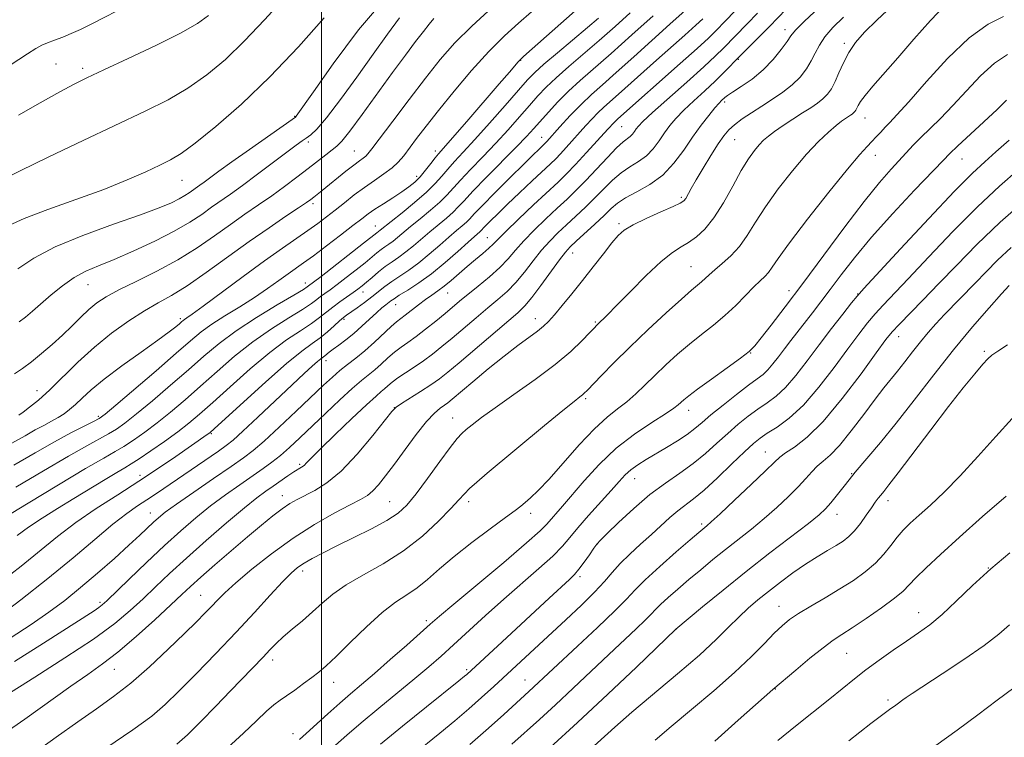
# Model space of a CAD drawing. Extents: x 2174800 to 2177700, y 309800 to 312700.
# Drawn here: x 2175434 to 2175650, y 310086 to 310244 of the extents above; entities that cross this region are included whole.
import ezdxf

# ---------------------------------------------------------------- set-up
doc = ezdxf.new("R2010")
doc.units = 0
doc.header["$MEASUREMENT"] = 0
for name, color, linetype, lineweight in [('CONTOUR INDEX', 41, 'Continuous', 13), ('CONTOUR INTERMEDIATE', 44, 'Continuous', 0), ('GRID LINE', 7, 'Continuous', 0), ('SPOT ELEVATION DTM', 2, 'Continuous', 13)]:
    doc.layers.add(name, color=color, linetype=linetype, lineweight=lineweight)

msp = doc.modelspace()

# ---------------------------------------------------------------- linework, layer by layer
at = {"layer": 'CONTOUR INDEX', "flags": 128}
for points, elevation in [([(2175568, 310245.853), (2175564.684, 310242.867), (2175561.171, 310239.776), (2175554.447, 310234.034), (2175551.679, 310231.6), (2175549.505, 310229.524), (2175547.662, 310227.575), (2175545.788, 310225.459), (2175543.595, 310222.9539), (2175541.092, 310220.137), (2175538.361, 310217.158), (2175535.521, 310214.179), (2175532.83, 310211.402), (2175530.579, 310209.041), (2175527.577, 310205.704), (2175526.036, 310204.174), (2175524.004, 310202.401), (2175521.738, 310200.537), (2175519.637, 310198.828), (2175516.776, 310196.418), (2175515.7769, 310195.606), (2175514.865, 310194.944), (2175513.989, 310194.348), (2175513.123, 310193.733), (2175512.212, 310193.011), (2175509.606, 310190.851), (2175507.637, 310189.277), (2175505.467, 310187.583), (2175503.461, 310186.056), (2175501.898, 310184.91), (2175500.728, 310184.073), (2175499.815, 310183.4), (2175498.973, 310182.734), (2175497.802, 310181.869), (2175495.85, 310180.585), (2175492.818, 310178.717), (2175489.016, 310176.306), (2175484.903, 310173.448), (2175480.871, 310170.259), (2175477.018, 310166.932), (2175473.374, 310163.678), (2175469.962, 310160.676), (2175466.78, 310157.973), (2175463.821, 310155.5811), (2175461.089, 310153.514), (2175458.625, 310151.782), (2175456.482, 310150.395), (2175454.548, 310149.258), (2175452.054, 310147.846), (2175448.068, 310145.533), (2175442.099, 310141.97), (2175435.42, 310137.936), (2175424.807, 310131.4799)], 1080), ([(2175595.983, 310245.7971), (2175593.742, 310243.4279), (2175588.518, 310238.1381), (2175586.754, 310236.393), (2175584.168, 310233.9779), (2175580.456, 310230.643), (2175572.891, 310223.92), (2175570.792, 310221.99), (2175569.777, 310220.959), (2175569.3, 310220.346), (2175568.901, 310219.76), (2175568.464, 310219.172), (2175567.962, 310218.643), (2175566.414, 310217.455), (2175564.995, 310216.153), (2175562.97, 310214.045), (2175560.596, 310211.4801), (2175558.222, 310208.946), (2175556.097, 310206.799), (2175554.068, 310204.864), (2175551.885, 310202.834), (2175549.3951, 310200.497), (2175546.835, 310198.0201), (2175544.541, 310195.665), (2175542.727, 310193.615), (2175541.112, 310191.74), (2175539.293, 310189.833), (2175537.001, 310187.76), (2175534.51, 310185.68), (2175530.428, 310182.358), (2175527.21, 310179.683), (2175525.167, 310178.009), (2175522.9381, 310176.223), (2175520.826, 310174.5961), (2175519.053, 310173.313), (2175517.5331, 310172.235), (2175516.098, 310171.142), (2175514.624, 310169.876), (2175513.141, 310168.532), (2175511.717, 310167.268), (2175508.818, 310164.8999), (2175506.777, 310163.138), (2175504.046, 310160.631), (2175500.937, 310157.694), (2175495.24, 310152.265), (2175492.973, 310150.164), (2175490.972, 310148.415), (2175489.1, 310146.928), (2175487.133, 310145.5), (2175482.01, 310141.962), (2175478.843, 310139.721), (2175475.559, 310137.278), (2175472.321, 310134.688), (2175469.002, 310131.831), (2175465.3979, 310128.547), (2175461.446, 310124.808), (2175457.636, 310121.1331), (2175452.7491, 310116.3921), (2175451.736, 310115.474), (2175450.991, 310114.916), (2175449.936, 310114.2211), (2175438.799, 310107.049), (2175432.434, 310103.0311)], 1090), ([(2175637.26, 310247.534), (2175634.088, 310244.184), (2175630.457, 310240.069), (2175626.892, 310235.954), (2175621.431, 310229.7321), (2175619.716, 310227.7), (2175618.698, 310226.324), (2175618.179, 310225.445), (2175617.914, 310224.8761), (2175617.695, 310224.457), (2175617.461, 310224.128), (2175617.19, 310223.851), (2175616.861, 310223.594), (2175616.46, 310223.324), (2175615.368, 310222.613), (2175614.529, 310222.005), (2175613.3199, 310221.053), (2175611.632, 310219.62), (2175609.449, 310217.564), (2175606.782, 310214.744), (2175603.708, 310211.124), (2175600.562, 310207.099), (2175597.748, 310203.172), (2175595.545, 310199.749), (2175593.746, 310196.853), (2175592.021, 310194.413), (2175590.135, 310192.364), (2175588.243, 310190.668), (2175586.592, 310189.296), (2175585.363, 310188.21), (2175583.673, 310186.615), (2175581.494, 310184.787), (2175579.278, 310182.853), (2175575.921, 310179.816), (2175571.9, 310176.089), (2175567.872, 310172.255), (2175564.3971, 310168.825), (2175561.643, 310166.015), (2175558.512, 310162.743), (2175557.88, 310162.106), (2175557.458, 310161.74), (2175556.88, 310161.298), (2175555.627, 310160.319), (2175553.14, 310158.307), (2175549.126, 310154.999), (2175536.512, 310144.526), (2175534.184, 310142.558), (2175532.613, 310141.142), (2175531.472, 310139.97), (2175530.2811, 310138.639), (2175528.52, 310136.7161), (2175525.797, 310133.9321), (2175522.233, 310130.645), (2175518.078, 310127.374), (2175513.613, 310124.53), (2175509.256, 310122.083), (2175505.457, 310119.899), (2175502.523, 310117.856), (2175500.187, 310115.889), (2175498.042, 310113.948), (2175495.787, 310112.007), (2175493.554, 310110.146), (2175491.585, 310108.467), (2175490.026, 310107.017), (2175488.647, 310105.611), (2175487.126, 310104.007), (2175479.951, 310096.587), (2175476.7191, 310093.22), (2175473.432, 310089.832), (2175470.482, 310086.904), (2175468.174, 310084.7979)], 1100), ([(2175524.757, 310244.624), (2175523.683, 310243.391), (2175522.434, 310241.796), (2175520.734, 310239.555), (2175518.495, 310236.551), (2175515.672, 310232.71), (2175508.978, 310223.52), (2175506.218, 310219.809), (2175504.469, 310217.617), (2175503.368, 310216.488), (2175502.36, 310215.697), (2175500.99, 310214.646), (2175497.0431, 310211.581), (2175494.567, 310209.678), (2175491.864, 310207.646), (2175489.0361, 310205.591), (2175486.15, 310203.578), (2175483.149, 310201.517), (2175479.945, 310199.277), (2175476.4541, 310196.775), (2175472.611, 310194.122), (2175468.359, 310191.476), (2175463.744, 310188.9851), (2175459.224, 310186.749), (2175455.362, 310184.855), (2175452.552, 310183.335), (2175450.514, 310181.993), (2175448.797, 310180.578), (2175447.024, 310178.894), (2175445.096, 310176.98), (2175442.9859, 310174.931), (2175440.699, 310172.848), (2175438.361, 310170.85), (2175436.131, 310169.0599), (2175434.139, 310167.574), (2175432.399, 310166.372)], 1070), ([(2175475.143, 310245.276), (2175472.726, 310243.545), (2175468.986, 310241.421), (2175463.554, 310238.71), (2175457.4579, 310235.825), (2175452.073, 310233.328), (2175448.345, 310231.586), (2175445.506, 310230.179), (2175442.358, 310228.4901), (2175438.072, 310226.1), (2175433.285, 310223.382)], 1060), ([(2175653.511, 310211.357), (2175649.312, 310207.717), (2175644.438, 310203.178), (2175639.037, 310197.742), (2175633.71, 310192.145), (2175629.172, 310187.307), (2175623.7, 310181.536), (2175621.958, 310179.628), (2175620.251, 310177.605), (2175618.304, 310175.123), (2175615.891, 310171.8949), (2175612.878, 310167.806), (2175609.507, 310163.429), (2175606.114, 310159.512), (2175603.001, 310156.6279), (2175600.317, 310154.6549), (2175598.179, 310153.299), (2175596.589, 310152.236), (2175595.101, 310151.033), (2175593.158, 310149.231), (2175590.396, 310146.56), (2175587.2269, 310143.515), (2175584.257, 310140.7799), (2175581.939, 310138.8551), (2175578.463, 310136.239), (2175576.721, 310134.75), (2175572.649, 310131.013), (2175570.278, 310128.879), (2175567.895, 310126.702), (2175565.7571, 310124.61), (2175564.004, 310122.66), (2175562.289, 310120.646), (2175560.147, 310118.29), (2175557.252, 310115.41), (2175553.832, 310112.1839), (2175537.947, 310097.528), (2175535.262, 310095.082), (2175532.437, 310092.591), (2175529.3361, 310089.959), (2175526.051, 310087.245), (2175514.459, 310077.8349)], 1110), ([(2175652.065, 310156.534), (2175648.489, 310152.607), (2175644.562, 310148.167), (2175640.668, 310143.888), (2175637.1401, 310140.317), (2175634.096, 310137.471), (2175631.598, 310135.237), (2175629.665, 310133.478), (2175628.125, 310131.953), (2175626.762, 310130.396), (2175625.374, 310128.609), (2175623.822, 310126.657), (2175621.98, 310124.675), (2175619.7501, 310122.762), (2175617.137, 310120.892), (2175614.169, 310119.007), (2175610.938, 310117.082), (2175607.772, 310115.23), (2175605.058, 310113.597), (2175603.044, 310112.2481), (2175601.4151, 310110.92), (2175599.715, 310109.2659), (2175597.539, 310107.003), (2175594.676, 310104.101), (2175590.967, 310100.5949), (2175586.395, 310096.59), (2175581.515, 310092.481), (2175577.025, 310088.736), (2175573.46, 310085.714)], 1120)]:
    msp.add_lwpolyline(points, dxfattribs=dict(at, elevation=elevation))
at = {"layer": 'CONTOUR INTERMEDIATE', "flags": 128}
for points, elevation in [([(2175582.158, 310248.236), (2175576.716, 310243.3609), (2175568.815, 310236.2159), (2175564.919, 310232.73), (2175561.867, 310230.0481), (2175559.4259, 310227.8769), (2175557.164, 310225.719), (2175554.782, 310223.242), (2175552.512, 310220.763), (2175549.632, 310217.567), (2175549.028, 310216.937), (2175547.839, 310215.8089), (2175546.601, 310214.613), (2175544.537, 310212.586), (2175541.534, 310209.605), (2175538.215, 310206.283), (2175535.387, 310203.416), (2175533.636, 310201.587), (2175532.656, 310200.5419), (2175531.924, 310199.814), (2175530.99, 310198.998), (2175529.725, 310197.932), (2175528.074, 310196.515), (2175526.028, 310194.708), (2175523.742, 310192.722), (2175521.415, 310190.829), (2175519.219, 310189.239), (2175515.472, 310186.732), (2175513.972, 310185.612), (2175511.114, 310183.3179), (2175509.468, 310182.08), (2175507.831, 310180.902), (2175505.543, 310179.297), (2175504.831, 310178.755), (2175504.004, 310178.042), (2175502.817, 310176.964), (2175501.332, 310175.652), (2175499.694, 310174.321), (2175497.934, 310173.047), (2175495.649, 310171.362), (2175492.324, 310168.662), (2175487.734, 310164.64), (2175482.802, 310160.177), (2175476.42, 310154.327), (2175475.392, 310153.415), (2175474.865, 310153.013), (2175467.898, 310148.176), (2175464.138, 310145.617), (2175459.802, 310142.755), (2175455.122, 310139.763), (2175450.391, 310136.708), (2175445.911, 310133.629), (2175441.873, 310130.54), (2175433.9001, 310124.03), (2175429.324, 310120.491)], 1084), ([(2175491.717, 310249.077), (2175487.47, 310244.347), (2175483.074, 310239.686), (2175478.854, 310235.632), (2175474.748, 310232.205), (2175470.601, 310229.295), (2175466.205, 310226.745), (2175461.152, 310224.206), (2175447.556, 310217.768), (2175439.976, 310214.147), (2175433.664, 310211.1001), (2175429.67, 310209.126)], 1062), ([(2175513.888, 310248.894), (2175508.135, 310242.105), (2175502.591, 310234.676), (2175498.232, 310228.483), (2175494.461, 310223.093), (2175494.264, 310222.907), (2175493.518, 310222.37), (2175484.117, 310215.785), (2175480.238, 310213.037), (2175477.388, 310210.982), (2175474.17, 310208.606), (2175473.2, 310207.908), (2175470.8699, 310206.268), (2175469.898, 310205.623), (2175468.651, 310204.897), (2175466.945, 310204.0541), (2175464.291, 310202.95), (2175460.12, 310201.408), (2175454.179, 310199.325), (2175447.474, 310196.879), (2175441.321, 310194.318), (2175436.689, 310191.85), (2175433.147, 310189.508)], 1066), ([(2175602.2959, 310246.683), (2175598.655, 310242.861), (2175596.604, 310240.784), (2175592.216, 310236.407), (2175588.627, 310232.735), (2175586.698, 310230.854), (2175584.399, 310228.728), (2175581.9719, 310226.512), (2175579.767, 310224.433), (2175578.043, 310222.649), (2175576.691, 310221.045), (2175575.514, 310219.437), (2175574.333, 310217.701), (2175573.042, 310215.9589), (2175571.554, 310214.394), (2175569.819, 310213.116), (2175567.921, 310211.949), (2175565.981, 310210.645), (2175564.085, 310209.016), (2175562.191, 310207.128), (2175560.224, 310205.11), (2175558.139, 310203.076), (2175556.017, 310201.09), (2175553.9701, 310199.202), (2175552.074, 310197.425), (2175550.2731, 310195.615), (2175548.479, 310193.594), (2175546.621, 310191.256), (2175544.717, 310188.801), (2175542.804, 310186.504), (2175540.891, 310184.549), (2175538.872, 310182.763), (2175536.611, 310180.881), (2175534.039, 310178.72), (2175528.765, 310174.259), (2175526.497, 310172.3769), (2175524.446, 310170.746), (2175522.455, 310169.273), (2175520.425, 310167.885), (2175518.484, 310166.602), (2175516.818, 310165.468), (2175515.559, 310164.514), (2175514.629, 310163.727), (2175513.895, 310163.083), (2175513.166, 310162.476), (2175512.011, 310161.481), (2175509.939, 310159.592), (2175506.701, 310156.54), (2175503.003, 310152.997), (2175499.796, 310149.873), (2175497.789, 310147.859), (2175496.736, 310146.771), (2175496.153, 310146.209), (2175495.612, 310145.814), (2175493.934, 310144.783), (2175492.576, 310143.888), (2175489.344, 310141.679), (2175487.7431, 310140.561), (2175485.799, 310139.1041), (2175483.02, 310136.863), (2175479.117, 310133.569), (2175474.616, 310129.668), (2175470.245, 310125.784), (2175466.568, 310122.405), (2175463.477, 310119.482), (2175460.7, 310116.831), (2175457.896, 310114.24), (2175454.4731, 310111.398), (2175449.771, 310107.965), (2175443.4999, 310103.805), (2175436.843, 310099.581), (2175428.066, 310094.108)], 1092), ([(2175609.634, 310247.135), (2175606.3, 310243.987), (2175604.367, 310242.043), (2175603.36, 310240.825), (2175602.522, 310239.593), (2175601.237, 310237.788), (2175599.454, 310235.578), (2175597.265, 310233.315), (2175594.812, 310231.303), (2175592.44, 310229.656), (2175590.544, 310228.438), (2175589.401, 310227.674), (2175588.819, 310227.228), (2175588.122, 310226.574), (2175587.555, 310225.983), (2175586.643, 310224.945), (2175585.293, 310223.308), (2175583.605, 310221.1309), (2175581.729, 310218.527), (2175579.765, 310215.642), (2175577.619, 310212.746), (2175575.147, 310210.144), (2175572.302, 310208.066), (2175569.429, 310206.444), (2175566.9671, 310205.136), (2175565.2, 310203.986), (2175563.785, 310202.776), (2175562.225, 310201.273), (2175560.181, 310199.353), (2175556.054, 310195.57), (2175554.753, 310194.352), (2175553.712, 310193.211), (2175552.416, 310191.524), (2175548.322, 310185.862), (2175546.315, 310183.174), (2175544.781, 310181.339), (2175543.234, 310179.846), (2175530.321, 310168.836), (2175527.828, 310166.745), (2175525.96, 310165.273), (2175524.104, 310163.962), (2175521.841, 310162.484), (2175517.61, 310159.82), (2175516.469, 310159.043), (2175515.519, 310158.08), (2175511.306, 310152.792), (2175507.887, 310148.723), (2175504.345, 310144.977), (2175501.197, 310142.347), (2175498.539, 310140.681), (2175494.612, 310138.716), (2175493.041, 310137.815), (2175491.356, 310136.672), (2175489.3011, 310135.105), (2175486.771, 310133.048), (2175483.699, 310130.466), (2175480.125, 310127.411), (2175476.51, 310124.2841), (2175473.42, 310121.574), (2175471.194, 310119.573), (2175469.257, 310117.778), (2175466.805, 310115.487), (2175463.289, 310112.24), (2175459.177, 310108.536), (2175455.189, 310105.117), (2175451.81, 310102.4849), (2175448.585, 310100.199), (2175444.824, 310097.581), (2175434.71, 310090.327), (2175429.428, 310086.658)], 1094), ([(2175457.753, 310247.694), (2175449.418, 310243.449), (2175446.911, 310242.214), (2175444.911, 310241.315), (2175443.01, 310240.561), (2175441.224, 310239.899), (2175439.678, 310239.312), (2175438.405, 310238.746), (2175437.076, 310238.008), (2175435.27, 310236.87), (2175429.7561, 310233.259)], 1058), ([(2175590.881, 310246.072), (2175589.132, 310244.251), (2175586.708, 310241.796), (2175585.206, 310240.337), (2175582.736, 310238.063), (2175578.969, 310234.705), (2175565.242, 310222.573), (2175564.421, 310221.761), (2175563.05, 310220.292), (2175558.352, 310215.09), (2175555.925, 310212.449), (2175553.967, 310210.423), (2175552.108, 310208.626), (2175546.716, 310203.57), (2175543.3959, 310200.425), (2175540.604, 310197.735), (2175538.874, 310196.006), (2175537.833, 310194.9389), (2175536.883, 310194.037), (2175535.552, 310192.901), (2175533.891, 310191.527), (2175532.079, 310190.009), (2175528.56, 310186.953), (2175526.995, 310185.657), (2175525.605, 310184.625), (2175524.284, 310183.719), (2175522.888, 310182.743), (2175521.336, 310181.574), (2175518.453, 310179.314), (2175517.461, 310178.561), (2175516.554, 310177.845), (2175515.379, 310176.816), (2175511.652, 310173.3379), (2175509.54, 310171.453), (2175507.571, 310169.845), (2175505.76, 310168.448), (2175504.067, 310167.118), (2175502.399, 310165.685), (2175500.445, 310163.877), (2175494.394, 310158.128), (2175490.657, 310154.612), (2175487.353, 310151.573), (2175484.941, 310149.489), (2175482.812, 310147.868), (2175480.09, 310145.978), (2175476.213, 310143.32), (2175471.878, 310140.333), (2175468.097, 310137.693), (2175465.616, 310135.895), (2175464.109, 310134.7), (2175462.987, 310133.691), (2175459.999, 310130.867), (2175457.598, 310128.643), (2175454.388, 310125.736), (2175450.692, 310122.475), (2175446.946, 310119.293), (2175443.45, 310116.498), (2175439.946, 310113.9), (2175436.041, 310111.184), (2175431.474, 310108.159)], 1088), ([(2175546.276, 310246.079), (2175543.417, 310243.645), (2175540.307, 310240.851), (2175536.85, 310237.405), (2175533.034, 310233.171), (2175529.194, 310228.618), (2175525.75, 310224.365), (2175523.024, 310220.904), (2175520.952, 310218.203), (2175518.115, 310214.426), (2175516.923, 310213.0249), (2175515.535, 310211.73), (2175513.755, 310210.4), (2175511.673, 310208.982), (2175509.449, 310207.445), (2175507.225, 310205.783), (2175505.067, 310204.078), (2175503.024, 310202.435), (2175501.106, 310200.923), (2175499.169, 310199.46), (2175497.033, 310197.928), (2175491.395, 310194.0421), (2175487.476, 310191.262), (2175482.732, 310187.7911), (2175473.952, 310181.271), (2175471.543, 310179.514), (2175470.369, 310178.6919), (2175469.867, 310178.358), (2175469.543, 310178.123), (2175469.2, 310177.838), (2175468.71, 310177.413), (2175467.906, 310176.736), (2175466.449, 310175.599), (2175463.957, 310173.77), (2175460.261, 310171.144), (2175456.0311, 310168.12), (2175452.148, 310165.224), (2175449.289, 310162.872), (2175447.3, 310161.05), (2175445.825, 310159.634), (2175444.546, 310158.507), (2175443.31, 310157.571), (2175442.007, 310156.739), (2175440.541, 310155.922), (2175438.872, 310155.041), (2175436.979, 310154.018), (2175434.759, 310152.763), (2175431.792, 310151.136)], 1074), ([(2175555.84, 310246.291), (2175544.524, 310236.2989), (2175543.731, 310235.567), (2175543.285, 310235.081), (2175541.386, 310232.838), (2175539.147, 310230.225), (2175531.992, 310221.968), (2175525.782, 310214.861), (2175525.031, 310213.927), (2175524.0811, 310212.678), (2175522.94, 310211.209), (2175521.736, 310209.784), (2175520.551, 310208.592), (2175519.2571, 310207.532), (2175517.675, 310206.428), (2175515.715, 310205.162), (2175513.628, 310203.842), (2175511.753, 310202.633), (2175510.286, 310201.614), (2175508.851, 310200.528), (2175506.93, 310199.031), (2175504.197, 310196.918), (2175501.0881, 310194.542), (2175498.231, 310192.394), (2175496.077, 310190.824), (2175492.67, 310188.406), (2175490.619, 310186.915), (2175488.146, 310185.153), (2175485.253, 310183.203), (2175482.0089, 310181.1601), (2175478.742, 310179.144), (2175475.848, 310177.284), (2175473.523, 310175.597), (2175471.174, 310173.6511), (2175468.011, 310170.904), (2175463.577, 310167.075), (2175454.734, 310159.5), (2175452.378, 310157.521), (2175451.055, 310156.555), (2175449.772, 310155.871), (2175447.721, 310154.859), (2175444.8251, 310153.38), (2175441.192, 310151.412), (2175436.947, 310148.981), (2175432.281, 310146.291)], 1076), ([(2175537.673, 310247.097), (2175533.079, 310242.977), (2175529.346, 310239.245), (2175526.1559, 310235.596), (2175522.928, 310231.53), (2175519.291, 310226.7821), (2175515.697, 310222.029), (2175511.094, 310215.899), (2175510.243, 310214.822), (2175509.755, 310214.338), (2175509.189, 310213.913), (2175508.347, 310213.308), (2175507.0901, 310212.36), (2175505.361, 310210.9849), (2175500.177, 310206.767), (2175498.323, 310205.2989), (2175497.639, 310204.776), (2175496.669, 310204.087), (2175494.96, 310202.93), (2175492.178, 310201.071), (2175488.465, 310198.556), (2175484.083, 310195.497), (2175474.62, 310188.666), (2175470.416, 310185.762), (2175467.009, 310183.651), (2175464.051, 310181.984), (2175461.03, 310180.245), (2175457.566, 310178.025), (2175453.797, 310175.326), (2175449.988, 310172.252), (2175446.377, 310168.947), (2175440.156, 310162.834), (2175437.697, 310160.61), (2175435.737, 310159.006), (2175434.309, 310157.935), (2175433.383, 310157.286)], 1072), ([(2175625.65, 310247.439), (2175622.2691, 310244.254), (2175619.612, 310241.6021), (2175617.619, 310239.325), (2175616.111, 310237.154), (2175614.927, 310234.898), (2175613.959, 310232.687), (2175613.115, 310230.729), (2175612.303, 310229.179), (2175611.437, 310227.959), (2175610.4341, 310226.936), (2175609.216, 310225.983), (2175607.73, 310224.985), (2175605.928, 310223.8319), (2175603.823, 310222.468), (2175601.672, 310221.042), (2175599.7929, 310219.752), (2175598.41, 310218.732), (2175597.367, 310217.833), (2175596.412, 310216.84), (2175595.328, 310215.537), (2175594.0239, 310213.706), (2175592.442, 310211.1321), (2175590.56, 310207.742), (2175588.497, 310204.05), (2175586.409, 310200.715), (2175584.423, 310198.245), (2175582.5661, 310196.538), (2175580.835, 310195.341), (2175579.172, 310194.357), (2175577.276, 310193.115), (2175574.789, 310191.101), (2175571.53, 310188.025), (2175568.029, 310184.508), (2175564.9941, 310181.399), (2175562.96, 310179.342), (2175560.628, 310177.078), (2175560.046, 310176.475), (2175559.058, 310175.425), (2175557.393, 310173.69), (2175554.896, 310171.313), (2175551.44, 310168.402), (2175547.052, 310165.12), (2175542.382, 310161.825), (2175538.233, 310158.926), (2175535.2229, 310156.735), (2175533.217, 310155.182), (2175531.895, 310154.1), (2175530.918, 310153.253), (2175529.875, 310152.138), (2175528.34, 310150.182), (2175526.044, 310147.049), (2175523.366, 310143.358), (2175520.845, 310139.962), (2175518.825, 310137.4951), (2175516.889, 310135.69), (2175514.424, 310134.06), (2175511.031, 310132.234), (2175507.144, 310130.309), (2175503.41, 310128.499), (2175500.349, 310126.97), (2175497.97, 310125.7109), (2175496.156, 310124.66), (2175494.732, 310123.699), (2175493.303, 310122.468), (2175491.417, 310120.544), (2175488.722, 310117.623), (2175485.27, 310113.849), (2175481.213, 310109.483), (2175476.763, 310104.824), (2175472.379, 310100.327), (2175468.579, 310096.487), (2175465.608, 310093.582), (2175462.612, 310091.019), (2175458.462, 310087.987), (2175452.48, 310083.964)], 1098), ([(2175583.997, 310244.576), (2175582.447, 310243.15), (2175580.038, 310241.001), (2175573.771, 310235.448), (2175565.405, 310227.943), (2175562.155, 310225.081), (2175560.89, 310223.889), (2175559.596, 310222.554), (2175558.235, 310221.0639), (2175553.899, 310216.202), (2175552.64, 310214.836), (2175551.583, 310213.754), (2175550.426, 310212.643), (2175546.403, 310208.867), (2175543.639, 310206.253), (2175540.978, 310203.715), (2175538.822, 310201.629), (2175537.22, 310200.048), (2175536.132, 310198.9491), (2175534.867, 310197.634), (2175533.718, 310196.629), (2175532.293, 310195.359), (2175530.038, 310193.3299), (2175527.225, 310190.874), (2175524.234, 310188.44), (2175521.414, 310186.402), (2175518.985, 310184.82), (2175517.138, 310183.675), (2175515.98, 310182.924), (2175515.292, 310182.43), (2175514.159, 310181.565), (2175513.323, 310180.9), (2175512.176, 310179.907), (2175508.922, 310176.897), (2175507.099, 310175.287), (2175505.354, 310173.881), (2175503.8079, 310172.7221), (2175502.573, 310171.818), (2175501.7199, 310171.162), (2175500.742, 310170.362), (2175499.841, 310169.694), (2175499.0991, 310169.088), (2175497.97, 310168.089), (2175496.211, 310166.468), (2175493.556, 310163.974), (2175486.01, 310156.844), (2175482.686, 310153.734), (2175480.543, 310151.803), (2175479.027, 310150.593), (2175477.295, 310149.3811), (2175463.643, 310140.014), (2175461.568, 310138.631), (2175459.4951, 310137.278), (2175457.108, 310135.615), (2175454.064, 310133.254), (2175450.1, 310129.925), (2175445.286, 310125.827), (2175439.769, 310121.278), (2175433.814, 310116.63), (2175428.14, 310112.375)], 1086), ([(2175500.619, 310244.756), (2175494.927, 310238.3709), (2175488.642, 310231.769), (2175482.401, 310225.798), (2175476.75, 310220.842), (2175472.216, 310217.17), (2175469.096, 310214.894), (2175466.778, 310213.51), (2175464.418, 310212.356), (2175461.301, 310210.897), (2175457.207, 310209.088), (2175452.043, 310207.006), (2175445.913, 310204.756), (2175439.712, 310202.541), (2175434.533, 310200.5901), (2175431.158, 310199.069)], 1064), ([(2175561.007, 310244.724), (2175558.574, 310242.642), (2175551.944, 310237.103), (2175548.981, 310234.592), (2175546.961, 310232.772), (2175545.348, 310231.109), (2175543.356, 310228.852), (2175540.442, 310225.507), (2175537.031, 310221.615), (2175533.79, 310217.974), (2175531.238, 310215.1959), (2175529.314, 310213.141), (2175527.805, 310211.484), (2175526.481, 310209.926), (2175525.023, 310208.272), (2175523.093, 310206.354), (2175520.511, 310204.103), (2175517.745, 310201.84), (2175512.9581, 310197.995), (2175512.199, 310197.459), (2175509.289, 310195.147), (2175499.9451, 310187.843), (2175496.883, 310185.508), (2175496.0151, 310184.964), (2175493.928, 310183.718), (2175490.26, 310181.552), (2175485.699, 310178.778), (2175481.193, 310175.8409), (2175477.439, 310173.069), (2175474.126, 310170.309), (2175470.693, 310167.291), (2175466.769, 310163.875), (2175462.764, 310160.451), (2175459.277, 310157.541), (2175456.733, 310155.5169), (2175454.84, 310154.168), (2175453.127, 310153.133), (2175448.345, 310150.556), (2175444.3111, 310148.279), (2175438.811, 310145.042), (2175432.729, 310141.427)], 1078), ([(2175573.0359, 310245.236), (2175568.3619, 310241.01), (2175563.7681, 310236.911), (2175556.95, 310230.965), (2175554.376, 310228.609), (2175552.05, 310226.277), (2175549.977, 310224.042), (2175546.747, 310220.4001), (2175545.1521, 310218.658), (2175542.933, 310216.342), (2175536.345, 310209.663), (2175533.354, 310206.598), (2175531.397, 310204.513), (2175530.13, 310203.137), (2175528.98, 310201.994), (2175527.4971, 310200.699), (2175523.856, 310197.671), (2175520.259, 310194.57), (2175518.5959, 310193.218), (2175517.032, 310192.083), (2175515.532, 310191.061), (2175514.047, 310190.006), (2175512.556, 310188.823), (2175511.144, 310187.62), (2175509.922, 310186.555), (2175508.946, 310185.731), (2175508.041, 310185.028), (2175506.976, 310184.27), (2175504.027, 310182.236), (2175502.475, 310181.095), (2175499.588, 310178.774), (2175497.772, 310177.453), (2175495.376, 310175.882), (2175492.332, 310173.834), (2175488.614, 310171.055), (2175484.302, 310167.45), (2175479.91, 310163.555), (2175476.056, 310160.064), (2175473.155, 310157.476), (2175470.796, 310155.494), (2175468.365, 310153.621), (2175465.444, 310151.511), (2175462.41, 310149.396), (2175459.836, 310147.6571), (2175458.088, 310146.534), (2175456.687, 310145.698), (2175454.943, 310144.681), (2175452.342, 310143.127), (2175445.456, 310138.953), (2175441.85, 310136.749), (2175438.458, 310134.615), (2175435.469, 310132.608), (2175432.986, 310130.757)], 1082), ([(2175517.212, 310244.811), (2175514.554, 310241.2219), (2175511.409, 310236.801), (2175507.792, 310231.743), (2175504.16, 310226.771), (2175501.084, 310222.743), (2175498.977, 310220.271), (2175497.626, 310218.995), (2175496.6629, 310218.3119), (2175495.717, 310217.671), (2175494.411, 310216.732), (2175492.367, 310215.207), (2175485.912, 310210.326), (2175482.619, 310207.875), (2175479.976, 310205.973), (2175475.808, 310203.057), (2175473.627, 310201.506), (2175470.981, 310199.749), (2175467.583, 310197.77), (2175463.308, 310195.599), (2175458.677, 310193.454), (2175454.3739, 310191.597), (2175450.905, 310190.189), (2175448.078, 310188.973), (2175445.525, 310187.59), (2175442.965, 310185.791), (2175440.479, 310183.766), (2175436.352, 310180.19), (2175434.788, 310178.8739), (2175433.452, 310177.806)], 1068), ([(2175614.975, 310244.922), (2175612.628, 310242.627), (2175610.866, 310240.612), (2175609.648, 310238.771), (2175608.74, 310237.023), (2175607.863, 310235.289), (2175606.777, 310233.517), (2175605.3959, 310231.742), (2175603.678, 310230.021), (2175601.611, 310228.398), (2175599.319, 310226.855), (2175596.959, 310225.361), (2175594.684, 310223.898), (2175592.633, 310222.509), (2175590.941, 310221.249), (2175589.669, 310220.108), (2175588.574, 310218.808), (2175587.339, 310217.0029), (2175585.754, 310214.498), (2175584.033, 310211.684), (2175582.498, 310209.1), (2175581.398, 310207.171), (2175580.203, 310205.03), (2175579.791, 310204.495), (2175579.0191, 310203.994), (2175577.409, 310203.235), (2175574.699, 310202.027), (2175571.497, 310200.5739), (2175568.628, 310199.18), (2175566.681, 310198.03), (2175565.307, 310196.838), (2175563.922, 310195.198), (2175562.074, 310192.831), (2175559.849, 310189.952), (2175557.464, 310186.903), (2175555.129, 310183.996), (2175553.016, 310181.433), (2175551.29, 310179.387), (2175550.022, 310177.944), (2175548.915, 310176.851), (2175547.579, 310175.768), (2175543.222, 310172.602), (2175540.1941, 310170.296), (2175536.733, 310167.494), (2175533.326, 310164.639), (2175528.816, 310160.807), (2175527.81, 310159.995), (2175527.056, 310159.456), (2175526.132, 310158.813), (2175524.861, 310157.723), (2175523.125, 310155.851), (2175520.884, 310153.023), (2175518.415, 310149.6971), (2175516.071, 310146.49), (2175514.131, 310143.902), (2175512.567, 310141.962), (2175511.28, 310140.581), (2175510.101, 310139.621), (2175508.603, 310138.737), (2175506.291, 310137.533), (2175502.829, 310135.692), (2175498.498, 310133.219), (2175493.736, 310130.198), (2175488.977, 310126.776), (2175484.635, 310123.347), (2175481.122, 310120.369), (2175478.705, 310118.168), (2175477.069, 310116.539), (2175475.754, 310115.146), (2175474.327, 310113.6589), (2175472.451, 310111.768), (2175469.812, 310109.173), (2175466.24, 310105.724), (2175462.122, 310101.883), (2175457.9879, 310098.265), (2175454.203, 310095.294), (2175450.477, 310092.635), (2175446.356, 310089.764), (2175441.574, 310086.339), (2175436.616, 310082.754)], 1096), ([(2175650.181, 310245.09), (2175646.789, 310243.368), (2175642.618, 310240.355), (2175637.878, 310235.829), (2175633.196, 310230.729), (2175629.305, 310226.286), (2175626.732, 310223.414), (2175625.173, 310221.769), (2175624.118, 310220.689), (2175623.141, 310219.636), (2175622.163, 310218.557), (2175621.191, 310217.523), (2175620.137, 310216.459), (2175618.53, 310214.713), (2175615.8069, 310211.489), (2175611.689, 310206.368), (2175607.051, 310200.449), (2175603.054, 310195.212), (2175600.561, 310191.778), (2175599.234, 310189.837), (2175598.437, 310188.722), (2175597.62, 310187.834), (2175596.58, 310186.8489), (2175595.198, 310185.511), (2175593.394, 310183.653), (2175591.243, 310181.459), (2175588.856, 310179.203), (2175586.333, 310177.089), (2175583.721, 310175.049), (2175581.057, 310172.943), (2175578.388, 310170.679), (2175575.8, 310168.337), (2175573.39, 310166.044), (2175571.22, 310163.907), (2175569.211, 310161.967), (2175567.247, 310160.246), (2175565.199, 310158.6811), (2175562.88, 310156.866), (2175560.091, 310154.3069), (2175556.751, 310150.732), (2175550.124, 310143.182), (2175547.752, 310140.667), (2175546.066, 310139.064), (2175544.8709, 310138.043), (2175543.9099, 310137.256), (2175542.66, 310136.288), (2175540.534, 310134.709), (2175537.173, 310132.241), (2175533.1349, 310129.222), (2175529.206, 310126.145), (2175525.991, 310123.418), (2175523.379, 310121.118), (2175521.078, 310119.2431), (2175518.806, 310117.701), (2175516.317, 310116.067), (2175513.378, 310113.827), (2175509.891, 310110.685), (2175506.308, 310107.198), (2175503.223, 310104.137), (2175501.041, 310102.061), (2175499.439, 310100.684), (2175497.909, 310099.507), (2175496.077, 310098.154), (2175494.11, 310096.734), (2175492.312, 310095.476), (2175490.873, 310094.505), (2175489.532, 310093.519), (2175487.918, 310092.112), (2175485.716, 310089.978), (2175482.843, 310087.221), (2175479.274, 310084.048)], 1102), ([(2175651.1, 310236.706), (2175648.223, 310234.778), (2175645.158, 310231.988), (2175642.048, 310228.706), (2175639.049, 310225.449), (2175636.304, 310222.636), (2175631.909, 310218.38), (2175630.344, 310216.78), (2175625.47, 310211.471), (2175622.883, 310208.517), (2175619.4851, 310204.33), (2175615.223, 310198.729), (2175606.019, 310186.281), (2175602.138, 310181.12), (2175599.054, 310177.106), (2175596.836, 310174.275), (2175595.413, 310172.5401), (2175594.1551, 310171.309), (2175592.292, 310169.867), (2175589.3311, 310167.717), (2175585.8831, 310165.24), (2175582.837, 310163.033), (2175580.864, 310161.55), (2175579.771, 310160.66), (2175578.583, 310159.557), (2175577.609, 310158.808), (2175575.762, 310157.582), (2175572.743, 310155.678), (2175568.944, 310153.119), (2175564.926, 310149.985), (2175561.175, 310146.418), (2175557.882, 310142.814), (2175553.09, 310137.223), (2175549.65, 310133.267), (2175548.175, 310131.806), (2175545.1681, 310129.141), (2175540.126, 310124.863), (2175529.145, 310115.675), (2175525.968, 310112.993), (2175523.955, 310111.244), (2175518.808, 310106.664), (2175515.159, 310103.447), (2175511.645, 310100.387), (2175508.797, 310097.961), (2175506.391, 310095.93), (2175504.015, 310093.882), (2175501.393, 310091.538), (2175496.625, 310087.188), (2175495.158, 310085.878)], 1104), ([(2175650.882, 310226.677), (2175648.794, 310224.612), (2175645.89, 310221.874), (2175640.085, 310216.525), (2175638.376, 310214.908), (2175636.867, 310213.374), (2175630.612, 310206.796), (2175625.822, 310201.674), (2175621.143, 310196.474), (2175617.362, 310191.959), (2175614.415, 310188.17), (2175612.029, 310184.972), (2175609.963, 310182.231), (2175608.118, 310179.834), (2175603.359, 310173.723), (2175601.959, 310171.885), (2175600.648, 310170.131), (2175599.428, 310168.551), (2175598.307, 310167.254), (2175597.231, 310166.266), (2175595.92, 310165.276), (2175594.036, 310163.89), (2175591.397, 310161.859), (2175588.444, 310159.5111), (2175585.774, 310157.322), (2175583.802, 310155.641), (2175582.2209, 310154.311), (2175580.54, 310153.055), (2175578.404, 310151.66), (2175575.985, 310150.189), (2175571.468, 310147.509), (2175569.661, 310146.363), (2175568.154, 310145.265), (2175566.877, 310144.115), (2175565.538, 310142.6859), (2175563.792, 310140.722), (2175558.826, 310135.1741), (2175556.472, 310132.467), (2175554.689, 310130.311), (2175553.048, 310128.397), (2175550.934, 310126.25), (2175547.899, 310123.512), (2175540.124, 310116.766), (2175536.131, 310113.185), (2175529.108, 310106.7281), (2175526.321, 310104.196), (2175523.643, 310101.849), (2175520.564, 310099.256), (2175512.62, 310092.75), (2175508.7471, 310089.538), (2175505.577, 310086.815), (2175500.582, 310082.407)], 1106), ([(2175651.435, 310217.841), (2175648.514, 310215.253), (2175646.05, 310213.092), (2175643.338, 310210.564), (2175639.414, 310206.602), (2175633.746, 310200.62), (2175627.524, 310193.942), (2175619.425, 310185.176), (2175617.952, 310183.512), (2175616.735, 310181.998), (2175614.824, 310179.559), (2175612.323, 310176.33), (2175609.598, 310172.749), (2175606.962, 310169.223), (2175604.492, 310166.022), (2175602.211, 310163.383), (2175600.116, 310161.447), (2175598.119, 310159.966), (2175596.107, 310158.594), (2175593.993, 310157.047), (2175591.773, 310155.272), (2175589.466, 310153.277), (2175587.08, 310151.0891), (2175584.567, 310148.821), (2175581.868, 310146.607), (2175578.935, 310144.513), (2175575.758, 310142.329), (2175572.338, 310139.778), (2175568.761, 310136.733), (2175565.4439, 310133.665), (2175562.886, 310131.195), (2175561.41, 310129.738), (2175560.627, 310128.871), (2175559.968, 310127.963), (2175559.001, 310126.558), (2175557.831, 310124.889), (2175556.7, 310123.359), (2175555.736, 310122.221), (2175554.601, 310121.105), (2175550.166, 310117.003), (2175539.7659, 310107.338), (2175531.999, 310100.194), (2175531.511, 310099.785), (2175530.284, 310098.79), (2175523.151, 310093.0511), (2175517.853, 310088.771), (2175513.033, 310084.835)], 1108), ([(2175655.286, 310204.871), (2175649.462, 310199.755), (2175644.327, 310194.864), (2175639.895, 310190.348), (2175635.976, 310186.243), (2175632.448, 310182.604), (2175627.181, 310177.258), (2175625.677, 310175.65), (2175624.286, 310173.9161), (2175622.184, 310171.041), (2175618.811, 310166.398), (2175614.663, 310160.918), (2175610.498, 310155.919), (2175606.9539, 310152.42), (2175604.1831, 310150.256), (2175602.217, 310148.962), (2175600.951, 310148.051), (2175599.738, 310146.948), (2175597.794, 310145.0551), (2175594.634, 310142.03), (2175590.961, 310138.556), (2175587.775, 310135.572), (2175585.829, 310133.781), (2175584.877, 310132.94), (2175583.982, 310132.21), (2175583.0641, 310131.4289), (2175581.1901, 310129.816), (2175578.112, 310127.148), (2175574.508, 310123.973), (2175571.288, 310121.028), (2175569.051, 310118.801), (2175567.143, 310116.774), (2175564.597, 310114.178), (2175560.778, 310110.519), (2175556.373, 310106.408), (2175545.649, 310096.447), (2175540.123, 310091.373), (2175536.783, 310088.351), (2175532.646, 310084.727)], 1112), ([(2175651.857, 310194.204), (2175648.883, 310191.401), (2175646.339, 310188.827), (2175643.985, 310186.376), (2175637.211, 310179.443), (2175635.313, 310177.417), (2175633.574, 310175.455), (2175631.881, 310173.423), (2175630.156, 310171.238), (2175628.4531, 310169.036), (2175626.862, 310167.0041), (2175623.856, 310163.318), (2175621.913, 310160.8201), (2175619.403, 310157.459), (2175616.643, 310153.8), (2175614.073, 310150.62), (2175612.03, 310148.485), (2175610.444, 310147.117), (2175609.145, 310146.034), (2175607.951, 310144.818), (2175606.643, 310143.334), (2175604.991, 310141.516), (2175602.832, 310139.339), (2175600.277, 310136.943), (2175597.5039, 310134.51), (2175594.667, 310132.182), (2175588.992, 310127.718), (2175586.211, 310125.479), (2175583.507, 310123.244), (2175580.908, 310121.054), (2175578.465, 310118.967), (2175576.327, 310117.098), (2175574.666, 310115.583), (2175573.544, 310114.466), (2175572.588, 310113.45), (2175571.3119, 310112.1491), (2175569.327, 310110.248), (2175563.307, 310104.602), (2175555.458, 310097.1791), (2175551.535, 310093.507), (2175547.979, 310090.246), (2175541.955, 310084.8139)], 1114), ([(2175651.418, 310185.846), (2175649.772, 310184.027), (2175647.012, 310180.927), (2175643.367, 310176.715), (2175639.1961, 310171.686), (2175634.8379, 310166.169), (2175630.549, 310160.62), (2175626.565, 310155.527), (2175623.076, 310151.262), (2175617.521, 310144.705), (2175615.363, 310142.035), (2175612.18, 310137.966), (2175611.027, 310136.644), (2175609.592, 310135.329), (2175607.233, 310133.447), (2175598.761, 310126.934), (2175593.553, 310122.859), (2175588.428, 310118.736), (2175583.931, 310115.04), (2175578.0259, 310110.12), (2175569.337, 310101.819), (2175563.03, 310095.837), (2175556.373, 310089.605), (2175550.309, 310084.045)], 1116), ([(2175651.09, 310172.786), (2175648.958, 310171.389), (2175647.649, 310170.501), (2175646.733, 310169.7079), (2175645.631, 310168.488), (2175643.861, 310166.398), (2175641.337, 310163.306), (2175638.067, 310159.159), (2175634.177, 310154.078), (2175627.007, 310144.588), (2175624.942, 310141.906), (2175623.804, 310140.483), (2175623.149, 310139.689), (2175622.583, 310138.971), (2175621.935, 310138.087), (2175621.087, 310136.871), (2175619.968, 310135.238), (2175618.683, 310133.435), (2175617.38, 310131.792), (2175616.153, 310130.543), (2175614.87, 310129.552), (2175613.34, 310128.591), (2175611.419, 310127.461), (2175609.14, 310126.094), (2175606.578, 310124.454), (2175603.827, 310122.539), (2175601.053, 310120.486), (2175598.436, 310118.465), (2175596.104, 310116.5929), (2175593.966, 310114.763), (2175591.877, 310112.814), (2175589.646, 310110.579), (2175586.903, 310107.861), (2175583.228, 310104.457), (2175578.425, 310100.303), (2175568.38, 310091.851), (2175564.615, 310088.569), (2175556.957, 310081.635)], 1118), ([(2175650.759, 310139.473), (2175645.569, 310134.93), (2175640.463, 310130.407), (2175636.288, 310126.625), (2175633.137, 310123.672), (2175630.913, 310121.474), (2175629.42, 310119.893), (2175628.07, 310118.539), (2175626.178, 310116.955), (2175623.2971, 310114.841), (2175619.941, 310112.519), (2175616.863, 310110.467), (2175614.581, 310108.99), (2175612.671, 310107.709), (2175610.472, 310106.074), (2175607.56, 310103.735), (2175604.449, 310101.156), (2175599.406, 310096.861), (2175591.76, 310090.08), (2175586.591, 310085.518)], 1122), ([(2175651.608, 310126.982), (2175647.37, 310123.433), (2175643.387, 310119.781), (2175639.794, 310116.3279), (2175636.65, 310113.38), (2175633.952, 310111.131), (2175631.448, 310109.309), (2175628.826, 310107.529), (2175625.876, 310105.5), (2175622.797, 310103.318), (2175619.894, 310101.174), (2175617.345, 310099.181), (2175611.936, 310094.783), (2175604.378, 310088.763), (2175600.471, 310085.598)], 1124), ([(2175651.503, 310111.0889), (2175649.173, 310109.06), (2175645.923, 310106.543), (2175641.487, 310103.458), (2175636.687, 310100.286), (2175630.088, 310096.001), (2175628.77, 310095.114), (2175628.05, 310094.596), (2175626.785, 310093.6481), (2175626.154, 310093.197), (2175625.409, 310092.688), (2175623.923, 310091.608), (2175620.942, 310089.341), (2175616.097, 310085.5741)], 1126), ([(2175652.478, 310097.253), (2175648.758, 310094.496), (2175644.519, 310091.29), (2175639.954, 310087.876), (2175635.276, 310084.536)], 1128)]:
    msp.add_lwpolyline(points, dxfattribs=dict(at, elevation=elevation))
at = {"layer": 'GRID LINE', "flags": 128}
msp.add_lwpolyline([(2175500, 310000), (2175500, 312500)], dxfattribs=at)
at = {"layer": 'SPOT ELEVATION DTM'}
for p in [(2175602.1, 310242.17, 1093.46), (2175615.16, 310239.17, 1097.67), (2175543.88, 310235.4, 1076.08), (2175591.81, 310235.61, 1092.18), (2175441.57, 310234.6, 1058.9), (2175447.39, 310233.65, 1059.63), (2175588.77, 310226.26, 1094.33), (2175494.13, 310223.11, 1065.9), (2175619.69, 310222.71, 1100.74), (2175566.13, 310220.81, 1088.98), (2175497.1, 310217.44, 1068.39), (2175548.46, 310218.44, 1083.27), (2175591.02, 310217.93, 1096.96), (2175507.27, 310215.46, 1071.14), (2175525.04, 310215.44, 1075.52), (2175621.96, 310214.5, 1102.67), (2175641.04, 310213.68, 1106.8), (2175469.27, 310209.03, 1064.84), (2175520.99, 310209.88, 1075.52), (2175579.22, 310205.24, 1095.74), (2175498.17, 310203.83, 1072.37), (2175511.83, 310198.95, 1077.2), (2175565.54, 310199.45, 1095.71), (2175536.56, 310196.38, 1087.15), (2175555.31, 310192.96, 1094.7), (2175581.34, 310189.95, 1099.1), (2175448.6, 310186.03, 1068.82), (2175496.41, 310186.35, 1077.44), (2175509.15, 310184.37, 1082.65), (2175527.78, 310184.16, 1088.8), (2175602.96, 310184.71, 1103.41), (2175618.04, 310183.98, 1107.93), (2175516.36, 310181.6, 1086.8), (2175468.91, 310178.53, 1073.68), (2175504.99, 310178.41, 1084.26), (2175547.07, 310178.54, 1095.37), (2175560.27, 310177.81, 1097.82), (2175627.09, 310174.56, 1112.69), (2175594.54, 310170.99, 1104.07), (2175645.98, 310171.36, 1117.75), (2175500.99, 310169.26, 1086.54), (2175437.37, 310162.64, 1071.32), (2175516.04, 310158.96, 1093.97), (2175558.18, 310160.94, 1100.24), (2175450.87, 310157.01, 1075.72), (2175580.85, 310158.33, 1104.59), (2175528.9, 310156.64, 1097.25), (2175475.71, 310153.24, 1084.14), (2175597.72, 310149.17, 1111.19), (2175495.21, 310146.42, 1091.74), (2175460.03, 310144.05, 1083.48), (2175616.78, 310144.37, 1115.95), (2175568.97, 310143.26, 1106.75), (2175491.37, 310139.55, 1093.32), (2175514.99, 310138.23, 1097.07), (2175532.38, 310138.25, 1100.43), (2175624.73, 310138.48, 1118.53), (2175462.28, 310135.7, 1087.28), (2175546.09, 310135.63, 1102.51), (2175613.55, 310135.44, 1116.66), (2175583.74, 310133.3, 1111.7), (2175560.74, 310128.92, 1108.04), (2175495.89, 310122.95, 1098.46), (2175646.84, 310123.65, 1123.99), (2175556.91, 310121.73, 1108.34), (2175451.24, 310116.03, 1089.69), (2175473.38, 310117.61, 1095.13), (2175600.72, 310115.18, 1119.24), (2175631.49, 310113.8, 1123.28), (2175523.09, 310112.01, 1103.66), (2175578.06, 310110.11, 1116.01), (2175615.62, 310104.85, 1122.92), (2175489.25, 310103.39, 1100.48), (2175454.42, 310101.27, 1094.8), (2175531.94, 310101.22, 1107.73), (2175502.67, 310098.44, 1102.67), (2175544.81, 310098.93, 1111.22), (2175599.92, 310096.98, 1122.06), (2175624.74, 310094.54, 1125.69), (2175493.76, 310087.11, 1103.39)]:
    msp.add_point(p, dxfattribs=at)

doc.saveas('drawing.dxf')
